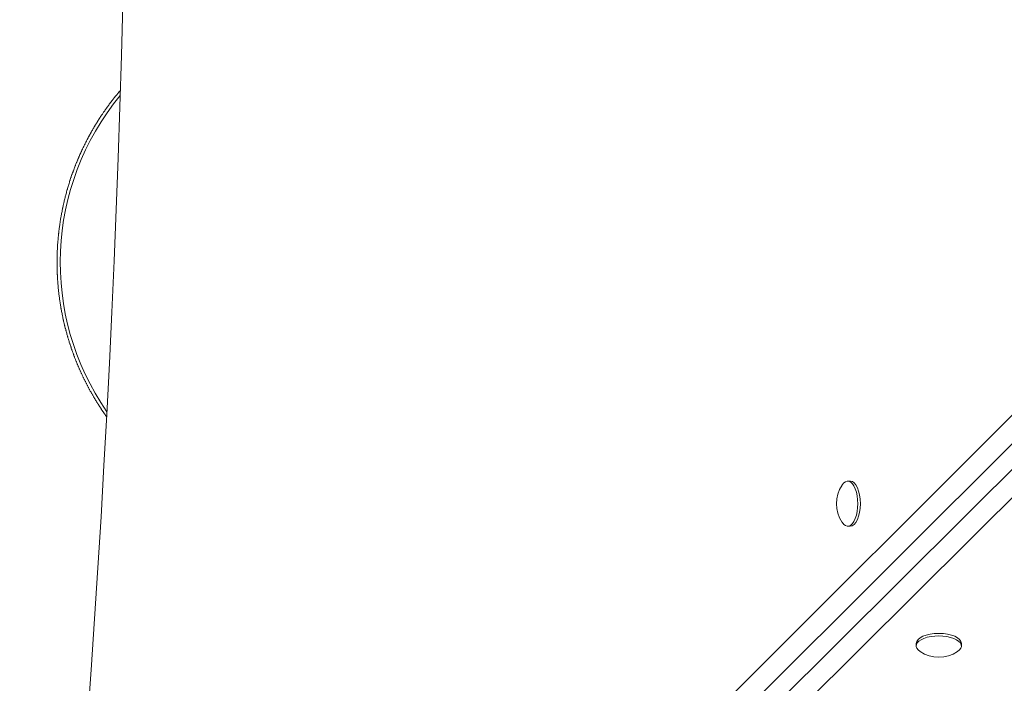
# Model space of a CAD drawing. Units: millimetres. Extents: x 8676 to 14901, y 4755 to 13417.
# Drawn here: x 11814 to 12125, y 7053 to 7262 of the extents above; entities that cross this region are included whole.
import ezdxf

# ---------------------------------------------------------------- set-up
doc = ezdxf.new("R2010")
doc.units = ezdxf.units.MM
doc.header["$LTSCALE"] = 59
doc.layers.add('Widoczne (ISO)', color=7, linetype='Continuous', lineweight=18)
doc.layers.add('Wymiar (ISO)', color=7, linetype='Continuous', lineweight=25)
doc.styles.add('tiff (ISO)', font='tahoma.ttf')
doc.dimstyles.new('tiff', dxfattribs={"dimscale": 59, "dimtxt": 4, "dimasz": 4, "dimexe": 3.175, "dimexo": 0, "dimgap": 0.762, "dimtad": 1, "dimdec": 0, "dimrnd": 1e-08, "dimzin": 0, "dimtxsty": 'tiff (ISO)', "dimblk": 'Filled-1', "dimcen": 0.09, "dimdle": 10, "dimclrd": 256, "dimclre": 256, "dimclrt": 256, "dimazin": 0, "dimtfac": 1, "dimtmove": 0, "dimatfit": 3, "dimfxl": 0, "dimtolj": 1, "dimtzin": 0, "dimlwd": 25, "dimlwe": 25, "dimarcsym": 0})

# ---------------------------------------------------------------- blocks, each defined once
blk = doc.blocks.new('Filled-1')
at = {"color": 0}
for p, q in [((0, 0), (-1, 0.25)), ((-1, 0.25), (-1, -0.25)), ((-1, 0), (0, 0)), ((-1, -0.25), (0, 0))]:
    blk.add_line(p, q, dxfattribs=at)
at = {"color": 0, "flags": 128}
blk.add_lwpolyline([(-1, -0.25), (0, 0)], dxfattribs=at)
at = {"color": 0}
blk.add_solid([(-1, -0.25), (0, 0), (-1, 0.25), (-1, -0.25)], dxfattribs=at)
blk = doc.blocks.new('*D4')
at = {"layer": 'Defpoints', "color": 0, "linetype": 'Continuous'}
for p in [(12118.73, 12355.82), (8971.01, 4754.91), (11249.8, 4754.91)]:
    blk.add_point(p, dxfattribs=at)
at = {"layer": 'Wymiar (ISO)', "linetype": 'Continuous', "lineweight": 25}
for p, q in [((12118.73, 12355.82), (8783.68, 12355.82)), ((8971.01, 12119.82), (8971.01, 4990.91)), ((11249.8, 4754.91), (8783.68, 4754.91))]:
    blk.add_line(p, q, dxfattribs=at)
at = {"layer": 'Wymiar (ISO)', "linetype": 'Continuous', "lineweight": 25, "xscale": 236, "yscale": 236, "zscale": 236}
for p, rotation in [((8971.01, 12355.82), 90), ((8971.01, 4754.91), 270)]:
    blk.add_blockref('Filled-1', p, dxfattribs=dict(at, rotation=rotation))
at = {"layer": 'Wymiar (ISO)', "linetype": 'Continuous', "lineweight": 25, "insert": (8680.38, 8221.97), "char_height": 236, "attachment_point": 1, "rotation": 90, "style": 'tiff (ISO)'}
blk.add_mtext('\\A1;7601', dxfattribs=at)
blk = doc.blocks.new('*D6')
at = {"layer": 'Defpoints', "color": 0, "linetype": 'Continuous'}
for p in [(11257.8, 12668.72), (11257.8, 6414.72), (13507.66, 6414.72)]:
    blk.add_point(p, dxfattribs=at)
at = {"layer": 'Wymiar (ISO)', "linetype": 'Continuous', "lineweight": 25}
for p, q in [((11257.8, 6414.72), (11257.8, 12856.04)), ((13507.66, 6414.72), (13507.66, 12856.04)), ((13271.66, 12668.72), (11493.8, 12668.72))]:
    blk.add_line(p, q, dxfattribs=at)
at = {"layer": 'Wymiar (ISO)', "linetype": 'Continuous', "lineweight": 25, "xscale": 236, "yscale": 236, "zscale": 236, "rotation": 180}
blk.add_blockref('Filled-1', (11257.8, 12668.72), dxfattribs=at)
at = {"layer": 'Wymiar (ISO)', "linetype": 'Continuous', "lineweight": 25, "xscale": 236, "yscale": 236, "zscale": 236}
blk.add_blockref('Filled-1', (13507.66, 12668.72), dxfattribs=at)
at = {"layer": 'Wymiar (ISO)', "linetype": 'Continuous', "lineweight": 25, "insert": (12043.55, 12959.5), "char_height": 236, "attachment_point": 1, "style": 'tiff (ISO)'}
blk.add_mtext('\\A1;2250', dxfattribs=at)
blk = doc.blocks.new('*D7')
at = {"layer": 'Defpoints', "color": 0, "linetype": 'Continuous'}
for p in [(12627.73, 10185.19), (9405.73, 6051.28), (12827.73, 6051.28)]:
    blk.add_point(p, dxfattribs=at)
at = {"layer": 'Wymiar (ISO)', "linetype": 'Continuous', "lineweight": 25}
for p, q in [((12627.73, 10185.19), (9218.4, 10185.19)), ((9405.73, 9949.19), (9405.73, 6287.28)), ((12827.73, 6051.28), (9218.4, 6051.28))]:
    blk.add_line(p, q, dxfattribs=at)
at = {"layer": 'Wymiar (ISO)', "linetype": 'Continuous', "lineweight": 25, "xscale": 236, "yscale": 236, "zscale": 236}
for p, rotation in [((9405.73, 10185.19), 90), ((9405.73, 6051.28), 270)]:
    blk.add_blockref('Filled-1', p, dxfattribs=dict(at, rotation=rotation))
at = {"layer": 'Wymiar (ISO)', "linetype": 'Continuous', "lineweight": 25, "insert": (9114.94, 7771.05), "char_height": 236, "attachment_point": 1, "rotation": 90, "style": 'tiff (ISO)'}
blk.add_mtext('\\A1;4134', dxfattribs=at)

msp = doc.modelspace()

# ---------------------------------------------------------------- linework, layer by layer
at = {"layer": 'Widoczne (ISO)'}
for p, q in [((11831.64, 6842.71), (12369.8, 7379.66)), ((11840.59, 6842.71), (12378.75, 7379.66)), ((12383.22, 7375.18), (11845.03, 6839.9)), ((12383.22, 7366.22), (11845.02, 6830.95)), ((12075.24, 7116.65), (12076.05, 7116.65)), ((12075.23, 7102.45), (12076.04, 7102.45)), ((12096.83, 7064.75), (12096.83, 7065.56)), ((12111.03, 7064.74), (12111.03, 7065.55))]:
    msp.add_line(p, q, dxfattribs=at)
for centre, radius, start, end in [((11909.73, 7185.51), 82.5, 140.4076, 214.7515), ((12082.4, 7109.54), 10.7, 146.649, 213.2696), ((12103.93, 7071.92), 10.7, 236.6071, 303.3116)]:
    msp.add_arc(centre, radius, start, end, dxfattribs=at)
for centre, major_axis, ratio, start_param, end_param in [((10903.74, 7385.74), (-1.51, -2120), 0.445654, 1.323374, 1.813603), ((12075.24, 7109.55), (0.01, 7.1), 0.445654, 2.545664, 6.879114), ((12076.05, 7109.55), (0.01, 7.1), 0.445654, 3.141593, 6.283185), ((12103.93, 7064.75), (-7.1, 0.01), 0.444788, 2.547306, 6.877472), ((12103.93, 7065.56), (-7.1, 0.01), 0.444788, 3.141593, 6.283185)]:
    msp.add_ellipse(centre, major_axis=major_axis, ratio=ratio, start_param=start_param, end_param=end_param, dxfattribs=at)
msp.add_open_spline([(11841.86, 7136.87), (11841.81, 7136.94), (11841.76, 7137), (11841.71, 7137.07), (11841.68, 7137.12), (11841.65, 7137.16), (11841.62, 7137.2), (11841.56, 7137.29), (11841.5, 7137.38), (11841.43, 7137.47), (11841.4, 7137.51), (11841.37, 7137.56), (11841.34, 7137.6), (11841.28, 7137.69), (11841.21, 7137.78), (11841.15, 7137.87), (11841.12, 7137.92), (11841.09, 7137.96), (11841.05, 7138.01), (11840.99, 7138.1), (11840.93, 7138.19), (11840.86, 7138.29), (11840.83, 7138.34), (11840.8, 7138.38), (11840.76, 7138.43), (11840.7, 7138.53), (11840.63, 7138.62), (11840.57, 7138.72), (11840.54, 7138.77), (11840.5, 7138.82), (11840.47, 7138.86), (11840.41, 7138.96), (11840.34, 7139.06), (11840.27, 7139.16), (11840.24, 7139.21), (11840.21, 7139.26), (11840.17, 7139.31), (11840.11, 7139.41), (11840.04, 7139.51), (11839.97, 7139.61), (11839.94, 7139.66), (11839.9, 7139.72), (11839.87, 7139.77), (11839.8, 7139.87), (11839.74, 7139.97), (11839.67, 7140.08), (11839.63, 7140.13), (11839.6, 7140.18), (11839.57, 7140.24), (11839.5, 7140.34), (11839.43, 7140.45), (11839.36, 7140.56), (11839.33, 7140.61), (11839.29, 7140.66), (11839.26, 7140.72), (11839.19, 7140.83), (11839.12, 7140.94), (11839.05, 7141.05), (11839.02, 7141.1), (11838.98, 7141.16), (11838.95, 7141.21), (11838.88, 7141.32), (11838.81, 7141.44), (11838.74, 7141.55), (11838.7, 7141.6), (11838.67, 7141.66), (11838.63, 7141.72), (11838.56, 7141.83), (11838.49, 7141.95), (11838.42, 7142.06), (11838.39, 7142.12), (11838.35, 7142.18), (11838.32, 7142.24), (11838.24, 7142.35), (11838.17, 7142.47), (11838.1, 7142.59), (11838.07, 7142.65), (11838.03, 7142.71), (11838, 7142.77), (11837.93, 7142.89), (11837.85, 7143.01), (11837.78, 7143.13), (11837.75, 7143.19), (11837.71, 7143.25), (11837.68, 7143.31), (11837.6, 7143.43), (11837.53, 7143.55), (11837.46, 7143.68), (11837.43, 7143.74), (11837.39, 7143.8), (11837.35, 7143.86), (11837.28, 7143.99), (11837.21, 7144.11), (11837.14, 7144.24), (11837.1, 7144.3), (11837.07, 7144.37), (11837.03, 7144.43), (11836.96, 7144.56), (11836.89, 7144.69), (11836.81, 7144.82), (11836.78, 7144.88), (11836.74, 7144.94), (11836.71, 7145.01), (11836.63, 7145.14), (11836.56, 7145.27), (11836.49, 7145.4), (11836.45, 7145.47), (11836.42, 7145.53), (11836.38, 7145.6), (11836.31, 7145.73), (11836.24, 7145.87), (11836.17, 7146), (11836.13, 7146.07), (11836.09, 7146.14), (11836.06, 7146.2), (11835.98, 7146.34), (11835.91, 7146.47), (11835.84, 7146.61), (11835.8, 7146.68), (11835.77, 7146.75), (11835.73, 7146.82), (11835.66, 7146.96), (11835.59, 7147.09), (11835.52, 7147.23), (11835.48, 7147.3), (11835.44, 7147.37), (11835.41, 7147.44), (11835.34, 7147.59), (11835.26, 7147.73), (11835.19, 7147.87), (11835.16, 7147.94), (11835.12, 7148.01), (11835.08, 7148.08), (11835.01, 7148.23), (11834.94, 7148.37), (11834.87, 7148.52), (11834.83, 7148.59), (11834.8, 7148.66), (11834.76, 7148.73), (11834.69, 7148.88), (11834.62, 7149.03), (11834.55, 7149.17), (11834.51, 7149.25), (11834.48, 7149.32), (11834.44, 7149.4), (11834.37, 7149.54), (11834.3, 7149.69), (11834.23, 7149.84), (11834.19, 7149.92), (11834.16, 7149.99), (11834.12, 7150.07), (11834.05, 7150.22), (11833.98, 7150.37), (11833.91, 7150.53), (11833.87, 7150.6), (11833.84, 7150.68), (11833.8, 7150.76), (11833.73, 7150.91), (11833.66, 7151.06), (11833.59, 7151.22), (11833.56, 7151.3), (11833.52, 7151.38), (11833.49, 7151.45), (11833.42, 7151.61), (11833.35, 7151.77), (11833.28, 7151.92), (11833.24, 7152), (11833.21, 7152.08), (11833.18, 7152.16), (11833.11, 7152.32), (11833.04, 7152.48), (11832.97, 7152.64), (11832.93, 7152.72), (11832.9, 7152.8), (11832.87, 7152.88), (11832.8, 7153.04), (11832.73, 7153.21), (11832.66, 7153.37), (11832.63, 7153.45), (11832.59, 7153.53), (11832.56, 7153.61), (11832.49, 7153.78), (11832.42, 7153.94), (11832.36, 7154.11), (11832.32, 7154.19), (11832.29, 7154.27), (11832.26, 7154.36), (11832.19, 7154.52), (11832.12, 7154.69), (11832.06, 7154.86), (11832.02, 7154.94), (11831.99, 7155.02), (11831.96, 7155.11), (11831.89, 7155.28), (11831.83, 7155.45), (11831.76, 7155.62), (11831.73, 7155.7), (11831.7, 7155.79), (11831.66, 7155.87), (11831.6, 7156.04), (11831.53, 7156.22), (11831.47, 7156.39), (11831.44, 7156.47), (11831.41, 7156.56), (11831.37, 7156.65), (11831.31, 7156.82), (11831.25, 7157), (11831.18, 7157.17), (11831.15, 7157.26), (11831.12, 7157.35), (11831.09, 7157.43), (11831.03, 7157.61), (11830.96, 7157.79), (11830.9, 7157.96), (11830.87, 7158.05), (11830.84, 7158.14), (11830.81, 7158.23), (11830.75, 7158.41), (11830.69, 7158.59), (11830.63, 7158.77), (11830.6, 7158.86), (11830.57, 7158.95), (11830.54, 7159.04), (11830.47, 7159.22), (11830.41, 7159.4), (11830.36, 7159.58), (11830.33, 7159.67), (11830.3, 7159.76), (11830.27, 7159.85), (11830.21, 7160.03), (11830.15, 7160.22), (11830.09, 7160.4), (11830.06, 7160.49), (11830.03, 7160.59), (11830, 7160.68), (11829.95, 7160.86), (11829.89, 7161.05), (11829.83, 7161.23), (11829.81, 7161.33), (11829.78, 7161.42), (11829.75, 7161.51), (11829.69, 7161.7), (11829.64, 7161.89), (11829.58, 7162.08), (11829.56, 7162.17), (11829.53, 7162.26), (11829.5, 7162.36), (11829.45, 7162.55), (11829.39, 7162.74), (11829.34, 7162.93), (11829.31, 7163.02), (11829.29, 7163.12), (11829.26, 7163.21), (11829.21, 7163.4), (11829.15, 7163.6), (11829.1, 7163.79), (11829.08, 7163.88), (11829.05, 7163.98), (11829.02, 7164.08), (11828.97, 7164.27), (11828.92, 7164.46), (11828.87, 7164.66), (11828.85, 7164.76), (11828.82, 7164.85), (11828.8, 7164.95), (11828.75, 7165.15), (11828.7, 7165.34), (11828.65, 7165.54), (11828.63, 7165.63), (11828.6, 7165.73), (11828.58, 7165.83), (11828.53, 7166.03), (11828.48, 7166.23), (11828.44, 7166.42), (11828.41, 7166.52), (11828.39, 7166.62), (11828.37, 7166.72), (11828.32, 7166.92), (11828.28, 7167.12), (11828.23, 7167.32), (11828.21, 7167.42), (11828.19, 7167.52), (11828.17, 7167.62), (11828.12, 7167.82), (11828.08, 7168.02), (11828.04, 7168.22), (11828.01, 7168.32), (11827.99, 7168.42), (11827.97, 7168.53), (11827.93, 7168.73), (11827.89, 7168.93), (11827.85, 7169.13), (11827.83, 7169.24), (11827.81, 7169.34), (11827.79, 7169.44), (11827.75, 7169.64), (11827.71, 7169.85), (11827.67, 7170.05), (11827.65, 7170.15), (11827.63, 7170.26), (11827.61, 7170.36), (11827.57, 7170.57), (11827.54, 7170.77), (11827.5, 7170.98), (11827.48, 7171.08), (11827.46, 7171.18), (11827.45, 7171.29), (11827.41, 7171.5), (11827.38, 7171.7), (11827.34, 7171.91), (11827.32, 7172.02), (11827.31, 7172.12), (11827.29, 7172.22), (11827.26, 7172.43), (11827.22, 7172.64), (11827.19, 7172.85), (11827.18, 7172.96), (11827.16, 7173.06), (11827.14, 7173.17), (11827.11, 7173.38), (11827.08, 7173.59), (11827.05, 7173.8), (11827.04, 7173.9), (11827.02, 7174.01), (11827.01, 7174.11), (11826.98, 7174.32), (11826.95, 7174.54), (11826.92, 7174.75), (11826.91, 7174.86), (11826.9, 7174.96), (11826.88, 7175.07), (11826.86, 7175.28), (11826.83, 7175.49), (11826.8, 7175.71), (11826.79, 7175.81), (11826.78, 7175.92), (11826.77, 7176.03), (11826.74, 7176.24), (11826.72, 7176.46), (11826.7, 7176.67), (11826.68, 7176.78), (11826.67, 7176.89), (11826.66, 7176.99), (11826.64, 7177.21), (11826.62, 7177.42), (11826.6, 7177.64), (11826.59, 7177.75), (11826.58, 7177.86), (11826.57, 7177.96), (11826.55, 7178.18), (11826.53, 7178.4), (11826.51, 7178.61), (11826.5, 7178.72), (11826.49, 7178.83), (11826.49, 7178.94), (11826.47, 7179.16), (11826.45, 7179.37), (11826.44, 7179.59), (11826.43, 7179.7), (11826.42, 7179.81), (11826.41, 7179.92), (11826.4, 7180.14), (11826.39, 7180.35), (11826.37, 7180.57), (11826.37, 7180.68), (11826.36, 7180.79), (11826.35, 7180.9), (11826.34, 7181.12), (11826.33, 7181.34), (11826.32, 7181.56), (11826.32, 7181.67), (11826.31, 7181.78), (11826.31, 7181.89), (11826.3, 7182.11), (11826.29, 7182.33), (11826.28, 7182.55), (11826.28, 7182.66), (11826.27, 7182.77), (11826.27, 7182.88), (11826.26, 7183.1), (11826.26, 7183.32), (11826.25, 7183.54), (11826.25, 7183.65), (11826.24, 7183.76), (11826.24, 7183.87), (11826.24, 7184.1), (11826.23, 7184.32), (11826.23, 7184.54), (11826.23, 7184.65), (11826.23, 7184.76), (11826.23, 7184.87), (11826.23, 7185.09), (11826.23, 7185.32), (11826.23, 7185.54), (11826.23, 7185.65), (11826.23, 7185.76), (11826.23, 7185.87), (11826.23, 7186.09), (11826.23, 7186.32), (11826.23, 7186.54), (11826.23, 7186.65), (11826.24, 7186.76), (11826.24, 7186.87), (11826.24, 7187.1), (11826.25, 7187.32), (11826.25, 7187.54), (11826.25, 7187.65), (11826.26, 7187.76), (11826.26, 7187.88), (11826.27, 7188.1), (11826.27, 7188.32), (11826.28, 7188.55), (11826.29, 7188.66), (11826.29, 7188.77), (11826.29, 7188.88), (11826.3, 7189.1), (11826.31, 7189.33), (11826.32, 7189.55), (11826.33, 7189.66), (11826.34, 7189.78), (11826.34, 7189.89), (11826.35, 7190.11), (11826.37, 7190.33), (11826.38, 7190.56), (11826.39, 7190.67), (11826.39, 7190.78), (11826.4, 7190.89), (11826.41, 7191.12), (11826.43, 7191.34), (11826.45, 7191.56), (11826.45, 7191.68), (11826.46, 7191.79), (11826.47, 7191.9), (11826.49, 7192.12), (11826.51, 7192.35), (11826.53, 7192.57), (11826.54, 7192.68), (11826.55, 7192.8), (11826.56, 7192.91), (11826.57, 7193.13), (11826.6, 7193.35), (11826.62, 7193.58), (11826.63, 7193.69), (11826.64, 7193.8), (11826.65, 7193.91), (11826.67, 7194.14), (11826.7, 7194.36), (11826.72, 7194.58), (11826.73, 7194.7), (11826.75, 7194.81), (11826.76, 7194.92), (11826.78, 7195.14), (11826.81, 7195.37), (11826.84, 7195.59), (11826.85, 7195.7), (11826.86, 7195.81), (11826.88, 7195.92), (11826.91, 7196.15), (11826.94, 7196.37), (11826.97, 7196.59), (11826.98, 7196.71), (11827, 7196.82), (11827.01, 7196.93), (11827.04, 7197.15), (11827.07, 7197.37), (11827.11, 7197.6), (11827.12, 7197.71), (11827.14, 7197.82), (11827.16, 7197.93), (11827.19, 7198.15), (11827.22, 7198.37), (11827.26, 7198.6), (11827.28, 7198.71), (11827.29, 7198.82), (11827.31, 7198.93), (11827.35, 7199.15), (11827.39, 7199.37), (11827.42, 7199.59), (11827.44, 7199.71), (11827.46, 7199.82), (11827.48, 7199.93), (11827.52, 7200.15), (11827.56, 7200.37), (11827.6, 7200.59), (11827.62, 7200.7), (11827.64, 7200.81), (11827.66, 7200.92), (11827.7, 7201.14), (11827.74, 7201.36), (11827.79, 7201.58), (11827.81, 7201.69), (11827.83, 7201.8), (11827.85, 7201.91), (11827.9, 7202.13), (11827.94, 7202.35), (11827.99, 7202.57), (11828.01, 7202.68), (11828.03, 7202.79), (11828.06, 7202.9), (11828.1, 7203.12), (11828.15, 7203.34), (11828.2, 7203.56), (11828.22, 7203.67), (11828.25, 7203.77), (11828.27, 7203.88), (11828.32, 7204.1), (11828.37, 7204.32), (11828.42, 7204.54), (11828.45, 7204.65), (11828.47, 7204.75), (11828.5, 7204.86), (11828.55, 7205.08), (11828.6, 7205.3), (11828.66, 7205.51), (11828.68, 7205.62), (11828.71, 7205.73), (11828.74, 7205.84), (11828.79, 7206.05), (11828.85, 7206.27), (11828.9, 7206.49), (11828.93, 7206.59), (11828.96, 7206.7), (11828.99, 7206.81), (11829.05, 7207.02), (11829.1, 7207.24), (11829.16, 7207.45), (11829.19, 7207.56), (11829.22, 7207.67), (11829.25, 7207.77), (11829.31, 7207.99), (11829.37, 7208.2), (11829.43, 7208.41), (11829.46, 7208.52), (11829.49, 7208.63), (11829.52, 7208.73), (11829.58, 7208.95), (11829.65, 7209.16), (11829.71, 7209.37), (11829.74, 7209.48), (11829.77, 7209.58), (11829.8, 7209.69), (11829.87, 7209.9), (11829.93, 7210.11), (11830, 7210.32), (11830.03, 7210.43), (11830.06, 7210.53), (11830.1, 7210.64), (11830.16, 7210.85), (11830.23, 7211.06), (11830.3, 7211.26), (11830.33, 7211.37), (11830.37, 7211.47), (11830.4, 7211.58), (11830.47, 7211.79), (11830.54, 7211.99), (11830.61, 7212.2), (11830.64, 7212.31), (11830.68, 7212.41), (11830.71, 7212.51), (11830.78, 7212.72), (11830.86, 7212.93), (11830.93, 7213.13), (11830.96, 7213.24), (11831, 7213.34), (11831.04, 7213.44), (11831.11, 7213.65), (11831.18, 7213.85), (11831.26, 7214.06), (11831.29, 7214.16), (11831.33, 7214.26), (11831.37, 7214.36), (11831.44, 7214.57), (11831.52, 7214.77), (11831.6, 7214.97), (11831.64, 7215.07), (11831.67, 7215.17), (11831.71, 7215.28), (11831.79, 7215.48), (11831.87, 7215.68), (11831.95, 7215.88), (11831.98, 7215.98), (11832.02, 7216.08), (11832.06, 7216.18), (11832.14, 7216.38), (11832.22, 7216.58), (11832.3, 7216.78), (11832.34, 7216.88), (11832.38, 7216.98), (11832.42, 7217.08), (11832.51, 7217.28), (11832.59, 7217.48), (11832.67, 7217.67), (11832.71, 7217.77), (11832.75, 7217.87), (11832.79, 7217.97), (11832.88, 7218.17), (11832.96, 7218.36), (11833.04, 7218.56), (11833.09, 7218.65), (11833.13, 7218.75), (11833.17, 7218.85), (11833.26, 7219.04), (11833.34, 7219.24), (11833.43, 7219.43), (11833.47, 7219.53), (11833.51, 7219.63), (11833.56, 7219.72), (11833.64, 7219.92), (11833.73, 7220.11), (11833.82, 7220.3), (11833.86, 7220.39), (11833.91, 7220.49), (11833.95, 7220.59), (11834.04, 7220.78), (11834.13, 7220.97), (11834.22, 7221.16), (11834.26, 7221.25), (11834.31, 7221.35), (11834.35, 7221.44), (11834.44, 7221.63), (11834.53, 7221.82), (11834.62, 7222), (11834.67, 7222.1), (11834.72, 7222.19), (11834.76, 7222.29), (11834.85, 7222.47), (11834.94, 7222.66), (11835.04, 7222.84), (11835.08, 7222.94), (11835.13, 7223.03), (11835.18, 7223.12), (11835.27, 7223.31), (11835.36, 7223.49), (11835.46, 7223.67), (11835.5, 7223.76), (11835.55, 7223.86), (11835.6, 7223.95), (11835.69, 7224.13), (11835.79, 7224.31), (11835.88, 7224.49), (11835.93, 7224.58), (11835.98, 7224.67), (11836.03, 7224.76), (11836.12, 7224.94), (11836.22, 7225.12), (11836.32, 7225.3), (11836.37, 7225.39), (11836.41, 7225.48), (11836.46, 7225.57), (11836.56, 7225.75), (11836.66, 7225.92), (11836.76, 7226.1), (11836.8, 7226.19), (11836.85, 7226.28), (11836.9, 7226.36), (11837, 7226.54), (11837.1, 7226.71), (11837.2, 7226.89), (11837.25, 7226.97), (11837.3, 7227.06), (11837.35, 7227.15), (11837.45, 7227.32), (11837.55, 7227.49), (11837.65, 7227.67), (11837.7, 7227.75), (11837.75, 7227.84), (11837.8, 7227.92), (11837.9, 7228.09), (11838, 7228.26), (11838.1, 7228.43), (11838.15, 7228.52), (11838.21, 7228.6), (11838.26, 7228.69), (11838.36, 7228.86), (11838.46, 7229.02), (11838.56, 7229.19), (11838.61, 7229.27), (11838.67, 7229.36), (11838.72, 7229.44), (11838.82, 7229.61), (11838.92, 7229.77), (11839.03, 7229.94), (11839.08, 7230.02), (11839.13, 7230.1), (11839.18, 7230.18), (11839.28, 7230.35), (11839.39, 7230.51), (11839.49, 7230.67), (11839.54, 7230.75), (11839.6, 7230.83), (11839.65, 7230.91), (11839.75, 7231.07), (11839.86, 7231.23), (11839.96, 7231.39), (11840.02, 7231.47), (11840.07, 7231.55), (11840.12, 7231.63), (11840.23, 7231.79), (11840.33, 7231.95), (11840.44, 7232.11), (11840.49, 7232.18), (11840.54, 7232.26), (11840.6, 7232.34), (11840.7, 7232.5), (11840.81, 7232.65), (11840.91, 7232.81), (11840.97, 7232.88), (11841.02, 7232.96), (11841.07, 7233.04), (11841.18, 7233.19), (11841.29, 7233.34), (11841.39, 7233.5), (11841.45, 7233.57), (11841.5, 7233.65), (11841.55, 7233.72), (11841.66, 7233.88), (11841.77, 7234.03), (11841.87, 7234.17), (11841.93, 7234.25), (11841.98, 7234.32), (11842.03, 7234.4), (11842.14, 7234.55), (11842.25, 7234.69), (11842.36, 7234.84), (11842.41, 7234.91), (11842.46, 7234.99), (11842.52, 7235.06), (11842.63, 7235.21), (11842.73, 7235.35), (11842.84, 7235.5), (11842.9, 7235.57), (11842.95, 7235.64), (11843, 7235.71), (11843.11, 7235.86), (11843.22, 7236), (11843.33, 7236.14), (11843.38, 7236.21), (11843.44, 7236.28), (11843.49, 7236.35), (11843.6, 7236.49), (11843.71, 7236.63), (11843.81, 7236.77), (11843.87, 7236.84), (11843.92, 7236.91), (11843.98, 7236.98), (11844.08, 7237.12), (11844.19, 7237.26), (11844.3, 7237.39), (11844.35, 7237.46), (11844.41, 7237.53), (11844.46, 7237.6), (11844.57, 7237.73), (11844.68, 7237.87), (11844.79, 7238), (11844.84, 7238.07), (11844.9, 7238.13), (11844.95, 7238.2), (11845.06, 7238.33), (11845.17, 7238.47), (11845.27, 7238.6), (11845.33, 7238.66), (11845.38, 7238.73), (11845.44, 7238.79), (11845.54, 7238.92), (11845.65, 7239.05), (11845.76, 7239.18), (11845.81, 7239.25), (11845.87, 7239.31), (11845.92, 7239.37), (11846.02, 7239.48), (11846.11, 7239.59), (11846.2, 7239.7)], degree=3, knots=[-2.659986, -2.659986, -2.659986, -2.659986, -2.65246, -2.65246, -2.65246, -2.647711, -2.647711, -2.647711, -2.638213, -2.638213, -2.638213, -2.633464, -2.633464, -2.633464, -2.623967, -2.623967, -2.623967, -2.619218, -2.619218, -2.619218, -2.60972, -2.60972, -2.60972, -2.604971, -2.604971, -2.604971, -2.595473, -2.595473, -2.595473, -2.590725, -2.590725, -2.590725, -2.581227, -2.581227, -2.581227, -2.576478, -2.576478, -2.576478, -2.56698, -2.56698, -2.56698, -2.562231, -2.562231, -2.562231, -2.552734, -2.552734, -2.552734, -2.547985, -2.547985, -2.547985, -2.538487, -2.538487, -2.538487, -2.533738, -2.533738, -2.533738, -2.52424, -2.52424, -2.52424, -2.519492, -2.519492, -2.519492, -2.509994, -2.509994, -2.509994, -2.505245, -2.505245, -2.505245, -2.495747, -2.495747, -2.495747, -2.490998, -2.490998, -2.490998, -2.481501, -2.481501, -2.481501, -2.476752, -2.476752, -2.476752, -2.467254, -2.467254, -2.467254, -2.462505, -2.462505, -2.462505, -2.453007, -2.453007, -2.453007, -2.448259, -2.448259, -2.448259, -2.438761, -2.438761, -2.438761, -2.434012, -2.434012, -2.434012, -2.424514, -2.424514, -2.424514, -2.419765, -2.419765, -2.419765, -2.410268, -2.410268, -2.410268, -2.405519, -2.405519, -2.405519, -2.396021, -2.396021, -2.396021, -2.391272, -2.391272, -2.391272, -2.381775, -2.381775, -2.381775, -2.377026, -2.377026, -2.377026, -2.367528, -2.367528, -2.367528, -2.362779, -2.362779, -2.362779, -2.353281, -2.353281, -2.353281, -2.348532, -2.348532, -2.348532, -2.339035, -2.339035, -2.339035, -2.334286, -2.334286, -2.334286, -2.324788, -2.324788, -2.324788, -2.320039, -2.320039, -2.320039, -2.310542, -2.310542, -2.310542, -2.305793, -2.305793, -2.305793, -2.296295, -2.296295, -2.296295, -2.291546, -2.291546, -2.291546, -2.282048, -2.282048, -2.282048, -2.2773, -2.2773, -2.2773, -2.267802, -2.267802, -2.267802, -2.263053, -2.263053, -2.263053, -2.253555, -2.253555, -2.253555, -2.248806, -2.248806, -2.248806, -2.239309, -2.239309, -2.239309, -2.23456, -2.23456, -2.23456, -2.225062, -2.225062, -2.225062, -2.220313, -2.220313, -2.220313, -2.210815, -2.210815, -2.210815, -2.206067, -2.206067, -2.206067, -2.196569, -2.196569, -2.196569, -2.19182, -2.19182, -2.19182, -2.182322, -2.182322, -2.182322, -2.177573, -2.177573, -2.177573, -2.168076, -2.168076, -2.168076, -2.163327, -2.163327, -2.163327, -2.153829, -2.153829, -2.153829, -2.14908, -2.14908, -2.14908, -2.139583, -2.139583, -2.139583, -2.134834, -2.134834, -2.134834, -2.125336, -2.125336, -2.125336, -2.120587, -2.120587, -2.120587, -2.111089, -2.111089, -2.111089, -2.10634, -2.10634, -2.10634, -2.096843, -2.096843, -2.096843, -2.092094, -2.092094, -2.092094, -2.082596, -2.082596, -2.082596, -2.077847, -2.077847, -2.077847, -2.06835, -2.06835, -2.06835, -2.063601, -2.063601, -2.063601, -2.054103, -2.054103, -2.054103, -2.049354, -2.049354, -2.049354, -2.039856, -2.039856, -2.039856, -2.035108, -2.035108, -2.035108, -2.02561, -2.02561, -2.02561, -2.020861, -2.020861, -2.020861, -2.011363, -2.011363, -2.011363, -2.006614, -2.006614, -2.006614, -1.997117, -1.997117, -1.997117, -1.992368, -1.992368, -1.992368, -1.98287, -1.98287, -1.98287, -1.978121, -1.978121, -1.978121, -1.968623, -1.968623, -1.968623, -1.963875, -1.963875, -1.963875, -1.954377, -1.954377, -1.954377, -1.949628, -1.949628, -1.949628, -1.94013, -1.94013, -1.94013, -1.935381, -1.935381, -1.935381, -1.925884, -1.925884, -1.925884, -1.921135, -1.921135, -1.921135, -1.911637, -1.911637, -1.911637, -1.906888, -1.906888, -1.906888, -1.89739, -1.89739, -1.89739, -1.892642, -1.892642, -1.892642, -1.883144, -1.883144, -1.883144, -1.878395, -1.878395, -1.878395, -1.868897, -1.868897, -1.868897, -1.864148, -1.864148, -1.864148, -1.854651, -1.854651, -1.854651, -1.849902, -1.849902, -1.849902, -1.840404, -1.840404, -1.840404, -1.835655, -1.835655, -1.835655, -1.826158, -1.826158, -1.826158, -1.821409, -1.821409, -1.821409, -1.811911, -1.811911, -1.811911, -1.807162, -1.807162, -1.807162, -1.797664, -1.797664, -1.797664, -1.792915, -1.792915, -1.792915, -1.783418, -1.783418, -1.783418, -1.778669, -1.778669, -1.778669, -1.769171, -1.769171, -1.769171, -1.764422, -1.764422, -1.764422, -1.754925, -1.754925, -1.754925, -1.750176, -1.750176, -1.750176, -1.740678, -1.740678, -1.740678, -1.735929, -1.735929, -1.735929, -1.726431, -1.726431, -1.726431, -1.721683, -1.721683, -1.721683, -1.712185, -1.712185, -1.712185, -1.707436, -1.707436, -1.707436, -1.697938, -1.697938, -1.697938, -1.693189, -1.693189, -1.693189, -1.683692, -1.683692, -1.683692, -1.678943, -1.678943, -1.678943, -1.669445, -1.669445, -1.669445, -1.664696, -1.664696, -1.664696, -1.655198, -1.655198, -1.655198, -1.65045, -1.65045, -1.65045, -1.640952, -1.640952, -1.640952, -1.636203, -1.636203, -1.636203, -1.626705, -1.626705, -1.626705, -1.621956, -1.621956, -1.621956, -1.612459, -1.612459, -1.612459, -1.60771, -1.60771, -1.60771, -1.598212, -1.598212, -1.598212, -1.593463, -1.593463, -1.593463, -1.583966, -1.583966, -1.583966, -1.579217, -1.579217, -1.579217, -1.569719, -1.569719, -1.569719, -1.56497, -1.56497, -1.56497, -1.555472, -1.555472, -1.555472, -1.550723, -1.550723, -1.550723, -1.541226, -1.541226, -1.541226, -1.536477, -1.536477, -1.536477, -1.526979, -1.526979, -1.526979, -1.52223, -1.52223, -1.52223, -1.512733, -1.512733, -1.512733, -1.507984, -1.507984, -1.507984, -1.498486, -1.498486, -1.498486, -1.493737, -1.493737, -1.493737, -1.484239, -1.484239, -1.484239, -1.479491, -1.479491, -1.479491, -1.469993, -1.469993, -1.469993, -1.465244, -1.465244, -1.465244, -1.455746, -1.455746, -1.455746, -1.450997, -1.450997, -1.450997, -1.4415, -1.4415, -1.4415, -1.436751, -1.436751, -1.436751, -1.427253, -1.427253, -1.427253, -1.422504, -1.422504, -1.422504, -1.413006, -1.413006, -1.413006, -1.408258, -1.408258, -1.408258, -1.39876, -1.39876, -1.39876, -1.394011, -1.394011, -1.394011, -1.384513, -1.384513, -1.384513, -1.379764, -1.379764, -1.379764, -1.370267, -1.370267, -1.370267, -1.365518, -1.365518, -1.365518, -1.35602, -1.35602, -1.35602, -1.351271, -1.351271, -1.351271, -1.341773, -1.341773, -1.341773, -1.337025, -1.337025, -1.337025, -1.327527, -1.327527, -1.327527, -1.322778, -1.322778, -1.322778, -1.31328, -1.31328, -1.31328, -1.308531, -1.308531, -1.308531, -1.299034, -1.299034, -1.299034, -1.294285, -1.294285, -1.294285, -1.284787, -1.284787, -1.284787, -1.280038, -1.280038, -1.280038, -1.270541, -1.270541, -1.270541, -1.265792, -1.265792, -1.265792, -1.256294, -1.256294, -1.256294, -1.251545, -1.251545, -1.251545, -1.242047, -1.242047, -1.242047, -1.237298, -1.237298, -1.237298, -1.227801, -1.227801, -1.227801, -1.223052, -1.223052, -1.223052, -1.213554, -1.213554, -1.213554, -1.208805, -1.208805, -1.208805, -1.199308, -1.199308, -1.199308, -1.194559, -1.194559, -1.194559, -1.185061, -1.185061, -1.185061, -1.180312, -1.180312, -1.180312, -1.170814, -1.170814, -1.170814, -1.166066, -1.166066, -1.166066, -1.156568, -1.156568, -1.156568, -1.151819, -1.151819, -1.151819, -1.142321, -1.142321, -1.142321, -1.137572, -1.137572, -1.137572, -1.128075, -1.128075, -1.128075, -1.123326, -1.123326, -1.123326, -1.113828, -1.113828, -1.113828, -1.109079, -1.109079, -1.109079, -1.099581, -1.099581, -1.099581, -1.094833, -1.094833, -1.094833, -1.085335, -1.085335, -1.085335, -1.080586, -1.080586, -1.080586, -1.071088, -1.071088, -1.071088, -1.066339, -1.066339, -1.066339, -1.056842, -1.056842, -1.056842, -1.052093, -1.052093, -1.052093, -1.042595, -1.042595, -1.042595, -1.037846, -1.037846, -1.037846, -1.028349, -1.028349, -1.028349, -1.0236, -1.0236, -1.0236, -1.014102, -1.014102, -1.014102, -1.009353, -1.009353, -1.009353, -0.999855, -0.999855, -0.999855, -0.995106, -0.995106, -0.995106, -0.985609, -0.985609, -0.985609, -0.98086, -0.98086, -0.98086, -0.971362, -0.971362, -0.971362, -0.966613, -0.966613, -0.966613, -0.957116, -0.957116, -0.957116, -0.952367, -0.952367, -0.952367, -0.942869, -0.942869, -0.942869, -0.93812, -0.93812, -0.93812, -0.928622, -0.928622, -0.928622, -0.923874, -0.923874, -0.923874, -0.914376, -0.914376, -0.914376, -0.909627, -0.909627, -0.909627, -0.900129, -0.900129, -0.900129, -0.89538, -0.89538, -0.89538, -0.885883, -0.885883, -0.885883, -0.881134, -0.881134, -0.881134, -0.871636, -0.871636, -0.871636, -0.866887, -0.866887, -0.866887, -0.857389, -0.857389, -0.857389, -0.852641, -0.852641, -0.852641, -0.843143, -0.843143, -0.843143, -0.838394, -0.838394, -0.838394, -0.83015, -0.83015, -0.83015, -0.83015], dxfattribs=at)

# ---------------------------------------------------------------- dimensions: what is measured, and where the dimension line sits
at = {"layer": 'Wymiar (ISO)', "linetype": 'Continuous', "lineweight": 25}
dim = msp.add_linear_dim(base=(11257.8, 12668.72), p1=(13507.66, 6414.72), p2=(11257.8, 6414.72), dimstyle='tiff', override={"dimdec": 0, "dimtp": 0, "dimtm": 0, "dimtdec": 2, "dimtofl": 0, "dimatfit": 1}, dxfattribs=at)
dim.commit()
dim.dimension.update_dxf_attribs({"geometry": '*D6', "text_midpoint": (12382.73, 12668.72), "dimtype": 160})
for base, p1, p2, picture, middle in [((8971.01, 4754.91), (12118.73, 12355.82), (11249.8, 4754.91), '*D4', (8971.01, 8555.36)), ((9405.73, 6051.28), (12627.73, 10185.19), (12827.73, 6051.28), '*D7', (9405.73, 8118.24))]:
    dim = msp.add_linear_dim(base=base, p1=p1, p2=p2, angle=90, dimstyle='tiff', override={"dimdec": 0, "dimtp": 0, "dimtm": 0, "dimtdec": 2, "dimtofl": 0, "dimatfit": 1}, dxfattribs=at)
    dim.commit()
    dim.dimension.update_dxf_attribs({"geometry": picture, "text_midpoint": middle, "dimtype": 160})

doc.saveas('drawing.dxf')
